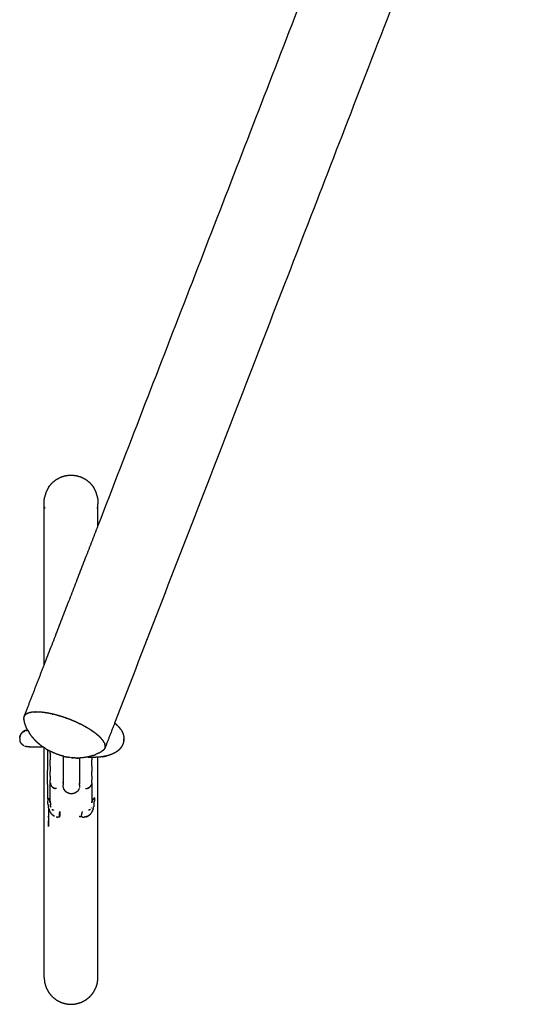
# Model space of a CAD drawing. Units: millimetres. Extents: x 36701 to 72182, y 6744 to 17406.
# Drawn here: x 48179 to 48254, y 8891 to 9033 of the extents above; entities that cross this region are included whole.
import ezdxf

# ---------------------------------------------------------------- set-up
doc = ezdxf.new("R2010")
doc.units = ezdxf.units.MM
doc.header["$MEASUREMENT"] = 0

msp = doc.modelspace()

# ---------------------------------------------------------------- linework, layer by layer
at = {"color": 0}
for points, knots in [([(48239.5, 9086.4), (48238.66, 9084.58), (48237.83, 9082.76), (48214.07, 9021.36), (48190.31, 8959.96)], [0, 0, 0, 1, 1, 1.815444, 1.815444, 1.815444]), ([(48253.69, 9084.93), (48252.87, 9083.88), (48252.04, 9082.84), (48251.35, 9081.71), (48250.66, 9080.59), (48250.11, 9079.39), (48249.56, 9078.2), (48221.15, 9004.76), (48192.73, 8931.31)], [0, 0, 0, 1, 1, 2, 2, 3, 3, 3.975418, 3.975418, 3.975418]), ([(48183.15, 8965.51), (48183.4, 8965.82), (48183.66, 8966.13), (48183.97, 8966.39), (48184.28, 8966.64), (48184.63, 8966.82), (48184.98, 8967), (48185.34, 8967.11), (48185.71, 8967.21), (48186.06, 8967.24), (48186.41, 8967.27), (48186.77, 8967.24), (48187.12, 8967.21), (48187.49, 8967.11), (48187.85, 8967), (48188.2, 8966.82), (48188.55, 8966.64), (48188.86, 8966.39), (48189.17, 8966.13), (48189.43, 8965.82), (48189.68, 8965.51)], [-6, -6, -6, -5, -5, -4, -4, -3, -3, -2, -2, -1, -1, 0, 0, 1, 1, 2, 2, 3, 3, 4, 4, 4]), ([(48182.79, 8964.81), (48182.68, 8964.45), (48182.58, 8964.08), (48182.58, 8964.05), (48182.58, 8964.02)], [9, 9, 9, 10, 10, 10.255296, 10.255296, 10.255296]), ([(48190.25, 8964.02), (48190.25, 8964.05), (48190.25, 8964.08), (48190.15, 8964.45), (48190.04, 8964.81)], [6.744704, 6.744704, 6.744704, 7, 7, 8, 8, 8]), ([(48182.51, 8963.12), (48182.52, 8963.39), (48182.53, 8963.66), (48182.56, 8963.84), (48182.58, 8964.02)], [4.012711, 4.012711, 4.012711, 5, 5, 6, 6, 6]), ([(48182.51, 8939.8), (48182.51, 8939.87), (48182.51, 8939.93), (48182.51, 8942.53), (48182.51, 8945.13), (48182.51, 8947.69), (48182.51, 8950.25), (48182.51, 8952.4), (48182.51, 8954.55), (48182.51, 8956.35), (48182.51, 8958.15), (48182.51, 8959.63), (48182.51, 8961.12), (48182.51, 8962.12), (48182.51, 8963.12)], [8.720535, 8.720535, 8.720535, 9, 9, 10, 10, 11, 11, 12, 12, 13, 13, 14, 14, 15, 15, 15]), ([(48190.25, 8964.02), (48190.27, 8963.84), (48190.3, 8963.66), (48190.31, 8963.39), (48190.31, 8963.12)], [11, 11, 11, 12, 12, 12.987289, 12.987289, 12.987289]), ([(48190.31, 8959.96), (48190.31, 8960.54), (48190.31, 8961.12), (48190.31, 8962.12), (48190.31, 8963.12)], [20.61051, 20.61051, 20.61051, 21, 21, 22, 22, 22]), ([(48182.56, 8962.6), (48182.57, 8962.51), (48182.58, 8962.43), (48182.58, 8962.55), (48182.58, 8962.67)], [12.755254, 12.755254, 12.755254, 13, 13, 14, 14, 14]), ([(48190.25, 8962.67), (48190.25, 8962.55), (48190.25, 8962.43), (48190.26, 8962.51), (48190.27, 8962.6)], [3, 3, 3, 4, 4, 4.244746, 4.244746, 4.244746]), ([(48179.57, 8931.78), (48179.58, 8931.73), (48179.59, 8931.69), (48179.62, 8931.59), (48179.64, 8931.49)], [2.479646, 2.479646, 2.479646, 3, 3, 4, 4, 4]), ([(48179.89, 8930.28), (48179.89, 8930.28), (48179.88, 8930.28), (48179.81, 8930.25), (48179.74, 8930.23), (48179.68, 8930.2), (48179.61, 8930.17), (48179.55, 8930.13), (48179.5, 8930.1), (48179.44, 8930.06), (48179.39, 8930.02), (48179.34, 8929.97), (48179.3, 8929.93), (48179.26, 8929.88), (48179.22, 8929.83), (48179.19, 8929.78), (48179.15, 8929.74), (48179.13, 8929.69), (48179.1, 8929.64), (48179.08, 8929.59), (48179.06, 8929.54), (48179.04, 8929.49), (48179.03, 8929.45), (48179.02, 8929.4), (48179, 8929.36), (48179, 8929.31), (48178.99, 8929.27), (48178.99, 8929.27), (48178.99, 8929.26)], [58.845182, 58.845182, 58.845182, 59, 59, 60, 60, 61, 61, 62, 62, 63, 63, 64, 64, 65, 65, 66, 66, 67, 67, 68, 68, 69, 69, 70, 70, 71, 71, 71.058757, 71.058757, 71.058757]), ([(48178.99, 8929.26), (48179, 8929.34), (48179.02, 8929.41), (48179.04, 8929.46), (48179.05, 8929.5), (48179.07, 8929.55), (48179.09, 8929.6), (48179.12, 8929.65), (48179.15, 8929.7), (48179.18, 8929.75), (48179.21, 8929.79), (48179.25, 8929.84), (48179.29, 8929.89), (48179.34, 8929.93), (48179.38, 8929.98), (48179.44, 8930.02), (48179.49, 8930.06), (48179.55, 8930.1), (48179.61, 8930.13), (48179.67, 8930.16), (48179.74, 8930.19), (48179.74, 8930.19), (48179.75, 8930.19)], [1.165485, 1.165485, 1.165485, 2, 2, 3, 3, 4, 4, 5, 5, 6, 6, 7, 7, 8, 8, 9, 9, 10, 10, 11, 11, 11.50534, 11.50534, 11.50534]), ([(48179.95, 8930.66), (48179.92, 8930.74), (48179.88, 8930.83), (48179.82, 8930.99), (48179.75, 8931.15)], [-1, -1, -1, 0, 0, 1, 1, 1]), ([(48179.91, 8930.24), (48179.97, 8930.25), (48180.04, 8930.26), (48180.05, 8930.26), (48180.07, 8930.26), (48180.1, 8930.26), (48180.13, 8930.26), (48180.14, 8930.26), (48180.15, 8930.26)], [13.092237, 13.092237, 13.092237, 14, 14, 15, 15, 16, 16, 16.309347, 16.309347, 16.309347]), ([(48180.07, 8930.3), (48180.08, 8930.3), (48180.09, 8930.3), (48180.11, 8930.3), (48180.13, 8930.3)], [14.6276807, 14.6276807, 14.6276807, 15, 15, 15.349908, 15.349908, 15.349908]), ([(48180.13, 8930.3), (48180.17, 8930.24), (48180.2, 8930.18), (48180.29, 8930.03), (48180.37, 8929.88)], [1.2765, 1.2765, 1.2765, 2, 2, 3, 3, 3]), ([(48193.22, 8930.89), (48193.15, 8930.96), (48193.07, 8931.03), (48192.97, 8931.12), (48192.86, 8931.22)], [1, 1, 1, 2, 2, 3, 3, 3]), ([(48193.68, 8930.33), (48193.61, 8930.42), (48193.55, 8930.51), (48193.48, 8930.61), (48193.4, 8930.7)], [1, 1, 1, 2, 2, 3, 3, 3]), ([(48193.68, 8930.33), (48193.73, 8930.24), (48193.79, 8930.14), (48193.84, 8930.04), (48193.89, 8929.94), (48193.92, 8929.84), (48193.96, 8929.75), (48193.99, 8929.64), (48194.02, 8929.52), (48194.03, 8929.43), (48194.05, 8929.33), (48194.06, 8929.22), (48194.07, 8929.1)], [0, 0, 0, 1, 1, 2, 2, 3, 3, 4, 4, 5, 5, 6, 6, 6]), ([(48178.97, 8929.15), (48178.98, 8929.19), (48178.98, 8929.23), (48178.99, 8929.25), (48178.99, 8929.26)], [0, 0, 0, 1, 1, 1.165485, 1.165485, 1.165485]), ([(48178.97, 8929.15), (48178.97, 8929.11), (48178.97, 8929.07), (48178.98, 8928.99), (48178.98, 8928.91), (48179, 8928.83), (48179.02, 8928.74)], [0, 0, 0, 1, 1, 2, 2, 3, 3, 3]), ([(48179.62, 8928.01), (48179.62, 8928.01), (48179.61, 8928.01), (48179.55, 8928.05), (48179.49, 8928.09), (48179.44, 8928.13), (48179.38, 8928.17), (48179.34, 8928.21), (48179.29, 8928.26), (48179.25, 8928.31), (48179.21, 8928.35), (48179.18, 8928.4), (48179.15, 8928.45), (48179.12, 8928.5), (48179.09, 8928.55), (48179.07, 8928.6), (48179.05, 8928.64), (48179.04, 8928.69), (48179.02, 8928.74)], [67, 67, 67, 68, 68, 69, 69, 70, 70, 71, 71, 72, 72, 73, 73, 74, 74, 75, 75, 76, 76, 76]), ([(48180.68, 8929.44), (48180.63, 8929.52), (48180.57, 8929.6), (48180.47, 8929.74), (48180.37, 8929.88)], [-1, -1, -1, 0, 0, 1, 1, 1]), ([(48181.03, 8929.03), (48180.96, 8929.11), (48180.9, 8929.18), (48180.79, 8929.31), (48180.68, 8929.44)], [-1, -1, -1, 0, 0, 1, 1, 1]), ([(48181.03, 8929.03), (48181.1, 8928.95), (48181.17, 8928.87), (48181.28, 8928.76), (48181.39, 8928.65)], [1, 1, 1, 2, 2, 3, 3, 3]), ([(48181.39, 8928.65), (48181.47, 8928.57), (48181.55, 8928.5), (48181.63, 8928.44), (48181.7, 8928.38)], [2, 2, 2, 3, 3, 3.846617, 3.846617, 3.846617]), ([(48194.04, 8928.69), (48194.01, 8928.57), (48193.98, 8928.46), (48193.96, 8928.37), (48193.93, 8928.28)], [-1, -1, -1, 0, 0, 1, 1, 1]), ([(48194.04, 8928.69), (48194.05, 8928.8), (48194.06, 8928.92), (48194.07, 8929.01), (48194.07, 8929.1)], [1, 1, 1, 2, 2, 3, 3, 3]), ([(48194.07, 8929.1), (48194.06, 8928.99), (48194.05, 8928.87), (48194.05, 8928.78), (48194.04, 8928.69)], [-1, -1, -1, 0, 0, 1, 1, 1]), ([(48180.4, 8927.87), (48180.35, 8927.88), (48180.31, 8927.88), (48180.26, 8927.88), (48180.21, 8927.88), (48180.17, 8927.88), (48180.13, 8927.88), (48180.1, 8927.88), (48180.07, 8927.88), (48180, 8927.9), (48179.93, 8927.91), (48179.91, 8927.91), (48179.89, 8927.91), (48179.82, 8927.93), (48179.75, 8927.95), (48179.75, 8927.96), (48179.75, 8927.96)], [59.388388, 59.388388, 59.388388, 60, 60, 61, 61, 62, 62, 63, 63, 64, 64, 65, 65, 66, 66, 66.031995, 66.031995, 66.031995]), ([(48180.4, 8927.87), (48180.37, 8927.87), (48180.35, 8927.87), (48180.4, 8927.87), (48180.45, 8927.87)], [57.686536, 57.686536, 57.686536, 58, 58, 59, 59, 59]), ([(48180.45, 8927.87), (48180.51, 8927.87), (48180.57, 8927.87), (48180.64, 8927.87), (48180.72, 8927.87), (48180.8, 8927.87), (48180.88, 8927.87), (48180.97, 8927.87), (48181.06, 8927.87), (48181.15, 8927.87), (48181.25, 8927.87), (48181.36, 8927.87), (48181.47, 8927.87), (48181.58, 8927.87), (48181.7, 8927.87), (48181.82, 8927.87), (48181.94, 8927.87), (48182.07, 8927.87), (48182.2, 8927.87), (48182.27, 8927.87), (48182.35, 8927.86)], [-21, -21, -21, -20, -20, -19, -19, -18, -18, -17, -17, -16, -16, -15, -15, -14, -14, -13, -13, -12, -12, -11.429544, -11.429544, -11.429544]), ([(48181.94, 8928.17), (48182.03, 8928.1), (48182.12, 8928.03), (48182.21, 8927.97), (48182.29, 8927.91)], [2, 2, 2, 3, 3, 3.919772, 3.919772, 3.919772]), ([(48182.51, 8894.63), (48182.51, 8895.63), (48182.51, 8896.63), (48182.51, 8898.12), (48182.51, 8899.6), (48182.51, 8901.4), (48182.51, 8903.2), (48182.51, 8905.35), (48182.51, 8907.5), (48182.51, 8910.06), (48182.51, 8912.62), (48182.51, 8915.22), (48182.51, 8917.82), (48182.51, 8918.05), (48182.51, 8918.27), (48182.51, 8919.47), (48182.51, 8920.67), (48182.51, 8922.01), (48182.51, 8923.35), (48182.51, 8924.75), (48182.51, 8926.15), (48182.51, 8926.95), (48182.51, 8927.75)], [-7, -7, -7, -6, -6, -5, -5, -4, -4, -3, -3, -2, -2, -1, -1, 0, 0, 1, 1, 2, 2, 3, 3, 3.587787, 3.587787, 3.587787]), ([(48182.69, 8927.64), (48182.79, 8927.58), (48182.88, 8927.52), (48182.99, 8927.46), (48183.09, 8927.4), (48183.13, 8927.38), (48183.18, 8927.35)], [4, 4, 4, 5, 5, 6, 6, 6.405108, 6.405108, 6.405108]), ([(48183.61, 8927.13), (48183.52, 8927.17), (48183.42, 8927.22), (48183.33, 8927.27), (48183.23, 8927.32), (48183.21, 8927.34), (48183.18, 8927.35)], [-1, -1, -1, 0, 0, 1, 1, 1.329417, 1.329417, 1.329417]), ([(48184.85, 8926.64), (48184.75, 8926.68), (48184.64, 8926.71), (48184.54, 8926.75), (48184.43, 8926.78), (48184.33, 8926.82), (48184.22, 8926.86), (48184.12, 8926.9), (48184.02, 8926.95), (48183.92, 8926.99), (48183.81, 8927.03), (48183.71, 8927.08), (48183.61, 8927.13)], [0, 0, 0, 1, 1, 2, 2, 3, 3, 4, 4, 5, 5, 6, 6, 6]), ([(48190.43, 8926.98), (48190.59, 8927.07), (48190.74, 8927.15), (48190.77, 8927.18), (48190.81, 8927.2)], [0, 0, 0, 1, 1, 1.407896, 1.407896, 1.407896]), ([(48191.07, 8927.36), (48190.98, 8927.31), (48190.9, 8927.25), (48190.85, 8927.22), (48190.81, 8927.2)], [3, 3, 3, 4, 4, 4.28698, 4.28698, 4.28698]), ([(48193.15, 8927.26), (48193.06, 8927.2), (48192.97, 8927.14), (48192.87, 8927.07), (48192.77, 8927.01)], [-1, -1, -1, 0, 0, 1, 1, 1]), ([(48193.74, 8927.91), (48193.68, 8927.81), (48193.61, 8927.72), (48193.54, 8927.64), (48193.48, 8927.56), (48193.4, 8927.48), (48193.32, 8927.4), (48193.24, 8927.33), (48193.15, 8927.26)], [0, 0, 0, 1, 1, 2, 2, 3, 3, 4, 4, 4]), ([(48193.93, 8928.28), (48193.88, 8928.18), (48193.83, 8928.07), (48193.79, 8927.99), (48193.74, 8927.91)], [-1, -1, -1, 0, 0, 1, 1, 1]), ([(48183.41, 8926.51), (48183.42, 8926.61), (48183.43, 8926.7), (48183.43, 8926.68), (48183.43, 8926.66)], [50, 50, 50, 51, 51, 52, 52, 52]), ([(48185.37, 8926.5), (48185.32, 8926.51), (48185.27, 8926.53), (48185.16, 8926.55), (48185.06, 8926.58), (48184.96, 8926.61), (48184.85, 8926.64)], [0.473251, 0.473251, 0.473251, 1, 1, 2, 2, 3, 3, 3]), ([(48185.27, 8926.53), (48185.27, 8926.46), (48185.27, 8926.4), (48185.27, 8926.23), (48185.27, 8926.07), (48185.27, 8925.91), (48185.27, 8925.75), (48185.27, 8925.59), (48185.27, 8925.43), (48185.27, 8925.28), (48185.27, 8925.13), (48185.27, 8924.99), (48185.27, 8924.84), (48185.27, 8924.7), (48185.27, 8924.56), (48185.27, 8924.42), (48185.27, 8924.29), (48185.27, 8924.16), (48185.27, 8924.03), (48185.27, 8923.91), (48185.27, 8923.79), (48185.27, 8923.67), (48185.27, 8923.56), (48185.27, 8923.45), (48185.27, 8923.34), (48185.27, 8923.25), (48185.27, 8923.15), (48185.27, 8923.06), (48185.27, 8922.97), (48185.27, 8922.89), (48185.27, 8922.81), (48185.27, 8922.74), (48185.27, 8922.67), (48185.27, 8922.61), (48185.27, 8922.55), (48185.27, 8922.5), (48185.27, 8922.45)], [20.610277, 20.610277, 20.610277, 21, 21, 22, 22, 23, 23, 24, 24, 25, 25, 26, 26, 27, 27, 28, 28, 29, 29, 30, 30, 31, 31, 32, 32, 33, 33, 34, 34, 35, 35, 36, 36, 37, 37, 38, 38, 38]), ([(48185.37, 8926.5), (48185.4, 8926.5), (48185.42, 8926.49), (48185.54, 8926.46), (48185.65, 8926.44), (48185.76, 8926.41), (48185.88, 8926.39)], [5.802133, 5.802133, 5.802133, 6, 6, 7, 7, 8, 8, 8]), ([(48186.43, 8926.31), (48186.5, 8926.3), (48186.56, 8926.29), (48186.68, 8926.28), (48186.79, 8926.27), (48186.65, 8926.29), (48186.5, 8926.31), (48186.47, 8926.31), (48186.43, 8926.31)], [2.415038, 2.415038, 2.415038, 3, 3, 4, 4, 5, 5, 5.3806, 5.3806, 5.3806]), ([(48187.19, 8926.26), (48187.25, 8926.26), (48187.3, 8926.25), (48187.41, 8926.25), (48187.52, 8926.25), (48187.36, 8926.26), (48187.2, 8926.26), (48187.1, 8926.26), (48187, 8926.26), (48186.89, 8926.27), (48186.79, 8926.27)], [-3.462115, -3.462115, -3.462115, -3, -3, -2, -2, -1, -1, 0, 0, 1, 1, 1]), ([(48188.05, 8926.28), (48187.89, 8926.27), (48187.72, 8926.26), (48187.62, 8926.26), (48187.52, 8926.25)], [2, 2, 2, 3, 3, 4, 4, 4]), ([(48187.67, 8922.45), (48187.67, 8922.5), (48187.67, 8922.55), (48187.67, 8922.61), (48187.67, 8922.67), (48187.67, 8922.74), (48187.67, 8922.81), (48187.67, 8922.89), (48187.67, 8922.97), (48187.67, 8923.06), (48187.67, 8923.15), (48187.67, 8923.25), (48187.67, 8923.34), (48187.67, 8923.45), (48187.67, 8923.56), (48187.67, 8923.67), (48187.67, 8923.79), (48187.67, 8923.91), (48187.67, 8924.03), (48187.67, 8924.16), (48187.67, 8924.29), (48187.67, 8924.42), (48187.67, 8924.56), (48187.67, 8924.7), (48187.67, 8924.84), (48187.67, 8924.99), (48187.67, 8925.13), (48187.67, 8925.28), (48187.67, 8925.43), (48187.67, 8925.59), (48187.67, 8925.75), (48187.67, 8925.91), (48187.67, 8926.07), (48187.67, 8926.16), (48187.67, 8926.26)], [-22, -22, -22, -21, -21, -20, -20, -19, -19, -18, -18, -17, -17, -16, -16, -15, -15, -14, -14, -13, -13, -12, -12, -11, -11, -10, -10, -9, -9, -8, -8, -7, -7, -6, -6, -5.409218, -5.409218, -5.409218]), ([(48188.58, 8926.36), (48188.42, 8926.33), (48188.25, 8926.31), (48188.15, 8926.3), (48188.05, 8926.28)], [2, 2, 2, 3, 3, 4, 4, 4]), ([(48189.11, 8926.47), (48188.94, 8926.43), (48188.78, 8926.39), (48188.68, 8926.38), (48188.58, 8926.36)], [2, 2, 2, 3, 3, 4, 4, 4]), ([(48190.31, 8926.38), (48190.29, 8926.37), (48190.26, 8926.37), (48190.06, 8926.36), (48189.86, 8926.35), (48189.66, 8926.35), (48189.45, 8926.35), (48189.24, 8926.35), (48189.03, 8926.35), (48188.85, 8926.36), (48188.66, 8926.37)], [1.852477, 1.852477, 1.852477, 2, 2, 3, 3, 4, 4, 5, 5, 5.822721, 5.822721, 5.822721]), ([(48189.63, 8926.63), (48189.46, 8926.57), (48189.29, 8926.52), (48189.2, 8926.5), (48189.11, 8926.47)], [2, 2, 2, 3, 3, 4, 4, 4]), ([(48189.63, 8926.63), (48189.79, 8926.69), (48189.94, 8926.75), (48189.98, 8926.77), (48190.01, 8926.79)], [0, 0, 0, 1, 1, 1.229046, 1.229046, 1.229046]), ([(48190.43, 8926.98), (48190.28, 8926.9), (48190.12, 8926.83), (48190.07, 8926.81), (48190.01, 8926.79)], [3, 3, 3, 4, 4, 4.319988, 4.319988, 4.319988]), ([(48190.99, 8926.45), (48190.81, 8926.43), (48190.64, 8926.4), (48190.48, 8926.39), (48190.31, 8926.38)], [0, 0, 0, 1, 1, 1.852477, 1.852477, 1.852477]), ([(48190.31, 8894.63), (48190.31, 8895.63), (48190.31, 8896.63), (48190.31, 8898.12), (48190.31, 8899.6), (48190.31, 8901.4), (48190.31, 8903.2), (48190.31, 8905.35), (48190.31, 8907.5), (48190.31, 8910.06), (48190.31, 8912.62), (48190.31, 8915.22), (48190.31, 8917.82), (48190.31, 8918.05), (48190.31, 8918.27), (48190.31, 8919.47), (48190.31, 8920.67), (48190.31, 8922.01), (48190.31, 8923.35), (48190.31, 8924.75), (48190.31, 8926.15), (48190.31, 8926.26), (48190.31, 8926.38)], [0, 0, 0, 1, 1, 2, 2, 3, 3, 4, 4, 5, 5, 6, 6, 7, 7, 8, 8, 9, 9, 10, 10, 10.084396, 10.084396, 10.084396]), ([(48191.32, 8926.51), (48191.15, 8926.48), (48190.99, 8926.45), (48191.07, 8926.47), (48191.15, 8926.48), (48191.32, 8926.51), (48191.49, 8926.54), (48191.41, 8926.53), (48191.32, 8926.51)], [0, 0, 0, 1, 1, 2, 2, 3, 3, 4, 4, 4]), ([(48192.1, 8926.71), (48191.95, 8926.67), (48191.81, 8926.62), (48191.65, 8926.58), (48191.49, 8926.54)], [0, 0, 0, 1, 1, 2, 2, 2]), ([(48192.54, 8926.89), (48192.45, 8926.85), (48192.35, 8926.81), (48192.22, 8926.76), (48192.1, 8926.71)], [-1, -1, -1, 0, 0, 1, 1, 1]), ([(48187.67, 8922.95), (48187.67, 8923.03), (48187.66, 8923.1), (48187.66, 8923.02), (48187.66, 8922.94), (48187.66, 8922.88), (48187.66, 8922.81), (48187.66, 8922.76), (48187.66, 8922.7), (48187.66, 8922.65), (48187.66, 8922.61), (48187.66, 8922.6), (48187.66, 8922.59)], [16, 16, 16, 17, 17, 18, 18, 19, 19, 20, 20, 21, 21, 21.188293, 21.188293, 21.188293]), ([(48185.28, 8922.59), (48185.28, 8922.6), (48185.28, 8922.61), (48185.28, 8922.65), (48185.28, 8922.7), (48185.28, 8922.75), (48185.28, 8922.8)], [14.811707, 14.811707, 14.811707, 15, 15, 16, 16, 16.942391, 16.942391, 16.942391]), ([(48185.28, 8922.59), (48185.28, 8922.55), (48185.28, 8922.52), (48185.28, 8922.49), (48185.28, 8922.46), (48185.28, 8922.45), (48185.28, 8922.43)], [53, 53, 53, 54, 54, 55, 55, 56, 56, 56]), ([(48185.28, 8922.43), (48185.28, 8922.42), (48185.28, 8922.41), (48185.28, 8922.36), (48185.28, 8922.31), (48185.28, 8922.31), (48185.28, 8922.3)], [23.76684, 23.76684, 23.76684, 24, 24, 25, 25, 25.107023, 25.107023, 25.107023]), ([(48185.95, 8921.19), (48185.9, 8921.22), (48185.85, 8921.24), (48185.8, 8921.28), (48185.75, 8921.31), (48185.7, 8921.35), (48185.66, 8921.39), (48185.61, 8921.43), (48185.57, 8921.48), (48185.53, 8921.53), (48185.48, 8921.59), (48185.45, 8921.65), (48185.41, 8921.71), (48185.38, 8921.77), (48185.35, 8921.84), (48185.35, 8921.84), (48185.35, 8921.85), (48185.33, 8921.92), (48185.31, 8921.99), (48185.29, 8922.06), (48185.28, 8922.14), (48185.28, 8922.15), (48185.28, 8922.17), (48185.28, 8922.2), (48185.28, 8922.22), (48185.28, 8922.26), (48185.28, 8922.3)], [38, 38, 38, 39, 39, 40, 40, 41, 41, 42, 42, 43, 43, 44, 44, 45, 45, 46, 46, 47, 47, 48, 48, 49, 49, 50, 50, 51, 51, 51]), ([(48187.59, 8921.85), (48187.59, 8921.84), (48187.59, 8921.84), (48187.56, 8921.77), (48187.53, 8921.71), (48187.49, 8921.65), (48187.46, 8921.59), (48187.42, 8921.53), (48187.38, 8921.48), (48187.33, 8921.43), (48187.29, 8921.39), (48187.24, 8921.35), (48187.19, 8921.31), (48187.14, 8921.28), (48187.09, 8921.24), (48187.05, 8921.22), (48187, 8921.19)], [56.13083, 56.13083, 56.13083, 57, 57, 58, 58, 59, 59, 60, 60, 61, 61, 62, 62, 63, 63, 64, 64, 64]), ([(48187.66, 8922.3), (48187.66, 8922.26), (48187.66, 8922.22), (48187.66, 8922.2), (48187.66, 8922.17), (48187.66, 8922.15), (48187.66, 8922.14), (48187.65, 8922.06), (48187.63, 8921.99)], [51, 51, 51, 52, 52, 53, 53, 54, 54, 55, 55, 55]), ([(48187.66, 8922.43), (48187.66, 8922.45), (48187.66, 8922.46), (48187.66, 8922.49), (48187.66, 8922.52), (48187.66, 8922.55), (48187.66, 8922.59)], [46, 46, 46, 47, 47, 48, 48, 49, 49, 49]), ([(48187.66, 8922.3), (48187.66, 8922.31), (48187.66, 8922.31), (48187.66, 8922.36), (48187.66, 8922.41), (48187.66, 8922.42), (48187.66, 8922.43)], [10.892977, 10.892977, 10.892977, 11, 11, 12, 12, 12.23353, 12.23353, 12.23353]), ([(48187, 8921.19), (48186.95, 8921.17), (48186.9, 8921.15), (48186.85, 8921.13), (48186.81, 8921.12), (48186.72, 8921.1), (48186.63, 8921.08), (48186.55, 8921.08), (48186.47, 8921.07), (48186.43, 8921.07), (48186.39, 8921.07), (48186.35, 8921.08), (48186.31, 8921.08), (48186.22, 8921.1), (48186.14, 8921.12), (48186.09, 8921.13), (48186.04, 8921.15), (48185.99, 8921.17), (48185.95, 8921.19)], [0, 0, 0, 1, 1, 2, 2, 3, 3, 4, 4, 5, 5, 6, 6, 7, 7, 8, 8, 9, 9, 9]), ([(48183.12, 8917.78), (48183.16, 8918.34), (48183.21, 8918.9), (48183.18, 8917.57), (48183.15, 8916.25), (48183.13, 8917.01), (48183.12, 8917.78)], [0, 0, 0, 1, 1, 2, 2, 3, 3, 3]), ([(48183.44, 8919.28), (48183.45, 8919.25), (48183.45, 8919.22), (48183.46, 8919.18), (48183.47, 8919.14)], [-0.177001, -0.177001, -0.177001, 0, 0, 0.3926114, 0.3926114, 0.3926114]), ([(48183.79, 8918.72), (48183.77, 8918.73), (48183.75, 8918.73), (48183.73, 8918.74), (48183.72, 8918.74)], [0, 0, 0, 1, 1, 1.383704, 1.383704, 1.383704]), ([(48184.76, 8917.7), (48184.78, 8918.11), (48184.8, 8918.52), (48184.76, 8918.3), (48184.73, 8918.07), (48184.74, 8917.89), (48184.76, 8917.7)], [0, 0, 0, 1, 1, 2, 2, 3, 3, 3]), ([(48189.18, 8918.08), (48189.1, 8918.01), (48189.03, 8917.94), (48188.89, 8917.86), (48188.74, 8917.78), (48188.53, 8917.74), (48188.32, 8917.69)], [0, 0, 0, 1, 1, 2, 2, 3, 3, 3]), ([(48188.56, 8917.73), (48188.65, 8917.76), (48188.74, 8917.78), (48188.77, 8917.8), (48188.8, 8917.81)], [0, 0, 0, 1, 1, 2, 2, 2]), ([(48182.51, 8894.44), (48182.55, 8894.08), (48182.58, 8893.73), (48182.68, 8893.37), (48182.79, 8893.01), (48182.97, 8892.66), (48183.15, 8892.31), (48183.4, 8892), (48183.66, 8891.69), (48183.97, 8891.44), (48184.28, 8891.19), (48184.63, 8891.01), (48184.98, 8890.83), (48185.34, 8890.73), (48185.71, 8890.62), (48186.06, 8890.59), (48186.41, 8890.56), (48186.77, 8890.59), (48187.12, 8890.62), (48187.49, 8890.73), (48187.85, 8890.83), (48188.2, 8891.01), (48188.55, 8891.19), (48188.86, 8891.44), (48189.17, 8891.69), (48189.43, 8892), (48189.68, 8892.31), (48189.86, 8892.66), (48190.04, 8893.01), (48190.15, 8893.37), (48190.25, 8893.73), (48190.28, 8894.08), (48190.31, 8894.44), (48190.31, 8894.44), (48190.31, 8894.44)], [45.000129, 45.000129, 45.000129, 46, 46, 47, 47, 48, 48, 49, 49, 50, 50, 51, 51, 52, 52, 53, 53, 54, 54, 55, 55, 56, 56, 57, 57, 58, 58, 59, 59, 60, 60, 61, 61, 61.000183, 61.000183, 61.000183])]:
    msp.add_open_spline(points, degree=2, knots=knots, dxfattribs=at)
for points in [[(48183.15, 8965.51), (48182.97, 8965.16), (48182.79, 8964.81)], [(48190.04, 8964.81), (48189.86, 8965.16), (48189.68, 8965.51)], [(48182.51, 8963.12), (48182.51, 8963.12), (48182.51, 8963.12)], [(48190.31, 8963.12), (48190.31, 8963.12), (48190.31, 8963.12)], [(48190.31, 8959.96), (48186.41, 8949.88), (48182.51, 8939.8)], [(48182.51, 8939.8), (48181.05, 8936.03), (48179.59, 8932.26)], [(48180.43, 8932.83), (48180.32, 8932.79), (48180.21, 8932.76)], [(48180.68, 8932.88), (48180.56, 8932.85), (48180.43, 8932.83)], [(48180.53, 8932.85), (48180.54, 8932.85), (48180.56, 8932.85)], [(48180.56, 8932.85), (48180.57, 8932.86), (48180.59, 8932.86)], [(48180.97, 8932.91), (48180.83, 8932.89), (48180.68, 8932.88)], [(48181.27, 8932.93), (48181.12, 8932.92), (48180.97, 8932.91)], [(48181.15, 8932.92), (48181.17, 8932.92), (48181.19, 8932.92)], [(48181.19, 8932.92), (48181.2, 8932.92), (48181.21, 8932.92)], [(48181.61, 8932.92), (48181.44, 8932.92), (48181.27, 8932.93)], [(48181.96, 8932.9), (48181.79, 8932.91), (48181.61, 8932.92)], [(48181.93, 8932.91), (48181.93, 8932.91), (48181.94, 8932.91)], [(48181.94, 8932.91), (48181.94, 8932.91), (48181.95, 8932.91)], [(48182.34, 8932.87), (48182.15, 8932.89), (48181.96, 8932.9)], [(48182.73, 8932.82), (48182.54, 8932.84), (48182.34, 8932.87)], [(48179.56, 8932.16), (48179.55, 8932.1), (48179.54, 8932.04)], [(48179.54, 8932.04), (48179.55, 8931.95), (48179.55, 8931.87)], [(48179.55, 8931.87), (48179.56, 8931.84), (48179.56, 8931.82)], [(48179.57, 8932.19), (48179.57, 8932.18), (48179.56, 8932.18)], [(48179.56, 8932.18), (48179.56, 8932.17), (48179.56, 8932.16)], [(48179.56, 8932.17), (48179.56, 8932.17), (48179.56, 8932.18)], [(48179.57, 8932.18), (48179.56, 8932.17), (48179.56, 8932.17)], [(48179.56, 8932.16), (48179.56, 8932.16), (48179.56, 8932.17)], [(48179.56, 8931.82), (48179.57, 8931.8), (48179.57, 8931.78)], [(48179.56, 8931.8), (48179.56, 8931.81), (48179.56, 8931.82)], [(48179.57, 8931.78), (48179.57, 8931.79), (48179.56, 8931.8)], [(48179.59, 8932.26), (48179.58, 8932.22), (48179.57, 8932.19)], [(48179.63, 8932.33), (48179.61, 8932.29), (48179.59, 8932.26)], [(48179.72, 8932.46), (48179.68, 8932.4), (48179.63, 8932.33)], [(48179.75, 8931.15), (48179.7, 8931.32), (48179.64, 8931.49)], [(48179.85, 8932.58), (48179.79, 8932.52), (48179.72, 8932.46)], [(48179.73, 8932.47), (48179.73, 8932.47), (48179.74, 8932.48)], [(48179.73, 8932.47), (48179.73, 8932.47), (48179.73, 8932.47)], [(48180.01, 8932.68), (48179.93, 8932.63), (48179.85, 8932.58)], [(48180.21, 8932.76), (48180.11, 8932.72), (48180.01, 8932.68)], [(48180.05, 8932.69), (48180.06, 8932.7), (48180.07, 8932.7)], [(48180.07, 8932.7), (48180.08, 8932.71), (48180.09, 8932.71)], [(48183.14, 8932.75), (48182.94, 8932.78), (48182.73, 8932.82)], [(48182.78, 8932.81), (48182.79, 8932.81), (48182.79, 8932.81)], [(48182.79, 8932.81), (48182.81, 8932.8), (48182.83, 8932.8)], [(48183.57, 8932.66), (48183.36, 8932.7), (48183.14, 8932.75)], [(48184, 8932.56), (48183.78, 8932.61), (48183.57, 8932.66)], [(48183.69, 8932.63), (48183.71, 8932.63), (48183.73, 8932.62)], [(48183.73, 8932.62), (48183.75, 8932.62), (48183.78, 8932.61)], [(48184.45, 8932.44), (48184.22, 8932.5), (48184, 8932.56)], [(48184.9, 8932.31), (48184.67, 8932.37), (48184.45, 8932.44)], [(48184.66, 8932.38), (48184.68, 8932.37), (48184.71, 8932.37)], [(48184.71, 8932.37), (48184.73, 8932.36), (48184.75, 8932.35)], [(48185.35, 8932.16), (48185.12, 8932.24), (48184.9, 8932.31)], [(48185.8, 8932.01), (48185.57, 8932.08), (48185.35, 8932.16)], [(48185.67, 8932.05), (48185.69, 8932.05), (48185.71, 8932.04)], [(48185.71, 8932.04), (48185.72, 8932.03), (48185.74, 8932.03)], [(48186.25, 8931.84), (48186.03, 8931.92), (48185.8, 8932.01)], [(48186.7, 8931.65), (48186.48, 8931.74), (48186.25, 8931.84)], [(48186.7, 8931.65), (48186.7, 8931.65), (48186.71, 8931.65)], [(48186.71, 8931.65), (48186.71, 8931.65), (48186.71, 8931.65)], [(48187.14, 8931.46), (48186.93, 8931.56), (48186.71, 8931.65)], [(48187.57, 8931.26), (48187.35, 8931.36), (48187.14, 8931.46)], [(48180.11, 8930.35), (48180.03, 8930.5), (48179.95, 8930.66)], [(48180.11, 8930.35), (48180.12, 8930.32), (48180.13, 8930.3)], [(48187.99, 8931.06), (48187.78, 8931.16), (48187.57, 8931.26)], [(48187.64, 8931.23), (48187.65, 8931.22), (48187.67, 8931.22)], [(48187.67, 8931.22), (48187.69, 8931.2), (48187.71, 8931.19)], [(48188.39, 8930.84), (48188.19, 8930.95), (48187.99, 8931.06)], [(48188.77, 8930.62), (48188.58, 8930.73), (48188.39, 8930.84)], [(48188.52, 8930.77), (48188.54, 8930.76), (48188.56, 8930.75)], [(48188.56, 8930.75), (48188.59, 8930.73), (48188.61, 8930.72)], [(48189.14, 8930.4), (48188.96, 8930.51), (48188.77, 8930.62)], [(48189.48, 8930.18), (48189.31, 8930.29), (48189.14, 8930.4)], [(48189.33, 8930.28), (48189.35, 8930.26), (48189.37, 8930.25)], [(48189.37, 8930.25), (48189.39, 8930.24), (48189.4, 8930.23)], [(48189.8, 8929.95), (48189.64, 8930.06), (48189.48, 8930.18)], [(48192.73, 8931.31), (48192.04, 8929.54), (48191.36, 8927.77)], [(48192.73, 8931.31), (48192.79, 8931.26), (48192.86, 8931.22)], [(48193.22, 8930.89), (48193.31, 8930.8), (48193.4, 8930.7)], [(48190.1, 8929.72), (48189.95, 8929.84), (48189.8, 8929.95)], [(48190.04, 8929.77), (48190.06, 8929.76), (48190.07, 8929.75)], [(48190.07, 8929.75), (48190.07, 8929.75), (48190.08, 8929.74)], [(48190.37, 8929.5), (48190.23, 8929.61), (48190.1, 8929.72)], [(48190.61, 8929.28), (48190.49, 8929.39), (48190.37, 8929.5)], [(48190.82, 8929.06), (48190.71, 8929.17), (48190.61, 8929.28)], [(48190.62, 8929.26), (48190.63, 8929.26), (48190.63, 8929.26)], [(48190.63, 8929.26), (48190.64, 8929.25), (48190.64, 8929.24)], [(48190.99, 8928.85), (48190.9, 8928.95), (48190.82, 8929.06)], [(48191.14, 8928.64), (48191.07, 8928.74), (48190.99, 8928.85)], [(48191.03, 8928.8), (48191.04, 8928.79), (48191.04, 8928.78)], [(48191.04, 8928.78), (48191.05, 8928.77), (48191.06, 8928.76)], [(48191.2, 8928.54), (48191.17, 8928.59), (48191.14, 8928.64)], [(48191.25, 8928.44), (48191.22, 8928.49), (48191.2, 8928.54)], [(48181.94, 8928.17), (48181.86, 8928.23), (48181.78, 8928.3)], [(48182.35, 8927.86), (48182.34, 8927.87), (48182.34, 8927.87)], [(48182.51, 8927.75), (48182.43, 8927.81), (48182.35, 8927.86)], [(48182.51, 8927.75), (48182.51, 8927.75), (48182.51, 8927.75)], [(48182.69, 8927.64), (48182.6, 8927.69), (48182.51, 8927.75)], [(48183.02, 8927.44), (48183.02, 8927.04), (48183.02, 8926.65)], [(48183.41, 8926.94), (48183.41, 8927.08), (48183.41, 8927.23)], [(48191.05, 8927.35), (48191.04, 8927.35), (48191.04, 8927.35)], [(48191.04, 8927.35), (48191.04, 8927.34), (48191.04, 8927.34)], [(48191.05, 8927.35), (48191.05, 8927.35), (48191.05, 8927.35)], [(48191.07, 8927.36), (48191.13, 8927.42), (48191.2, 8927.48)], [(48191.2, 8927.48), (48191.25, 8927.54), (48191.29, 8927.61)], [(48191.25, 8928.44), (48191.29, 8928.35), (48191.33, 8928.25)], [(48191.28, 8928.36), (48191.29, 8928.35), (48191.3, 8928.34)], [(48191.29, 8927.61), (48191.3, 8927.61), (48191.3, 8927.62)], [(48191.3, 8927.61), (48191.3, 8927.61), (48191.29, 8927.61)], [(48191.3, 8928.32), (48191.3, 8928.33), (48191.3, 8928.34)], [(48191.3, 8927.63), (48191.33, 8927.69), (48191.35, 8927.75)], [(48191.3, 8927.62), (48191.3, 8927.62), (48191.3, 8927.63)], [(48191.3, 8927.63), (48191.3, 8927.62), (48191.3, 8927.61)], [(48191.3, 8927.62), (48191.3, 8927.61), (48191.3, 8927.61)], [(48191.37, 8928.07), (48191.35, 8928.16), (48191.33, 8928.25)], [(48191.35, 8927.75), (48191.37, 8927.83), (48191.38, 8927.91)], [(48191.38, 8927.91), (48191.38, 8927.99), (48191.37, 8928.07)], [(48191.38, 8927.95), (48191.38, 8927.96), (48191.38, 8927.97)], [(48191.38, 8927.95), (48191.38, 8927.94), (48191.38, 8927.94)], [(48183.02, 8926.65), (48183.02, 8925.56), (48183.02, 8924.47)], [(48183.41, 8926.94), (48183.41, 8926.46), (48183.41, 8925.98)], [(48183.41, 8925.09), (48183.41, 8925.54), (48183.41, 8925.98)], [(48186.09, 8926.35), (48185.99, 8926.37), (48185.88, 8926.39)], [(48186.3, 8926.32), (48186.2, 8926.34), (48186.09, 8926.35)], [(48189.41, 8926.35), (48189.41, 8926.16), (48189.41, 8925.98)], [(48189.41, 8925.09), (48189.41, 8925.54), (48189.41, 8925.98)], [(48192.77, 8927.01), (48192.66, 8926.95), (48192.54, 8926.89)], [(48183.02, 8922.64), (48183.02, 8923.56), (48183.02, 8924.47)], [(48183.41, 8925.09), (48183.41, 8924.69), (48183.41, 8924.29)], [(48183.41, 8923.61), (48183.41, 8923.95), (48183.41, 8924.29)], [(48189.41, 8925.09), (48189.41, 8924.69), (48189.41, 8924.29)], [(48189.41, 8923.61), (48189.41, 8923.95), (48189.41, 8924.29)], [(48183.41, 8923.61), (48183.41, 8923.34), (48183.41, 8923.07)], [(48183.41, 8922.67), (48183.41, 8922.87), (48183.41, 8923.07)], [(48189.41, 8923.61), (48189.41, 8923.34), (48189.41, 8923.07)], [(48189.41, 8922.67), (48189.41, 8922.87), (48189.41, 8923.07)], [(48183.02, 8922.41), (48183.02, 8922.53), (48183.02, 8922.64)], [(48183.02, 8922.41), (48183.02, 8921.46), (48183.02, 8920.51)], [(48183.41, 8919.77), (48183.41, 8921.22), (48183.41, 8922.67)], [(48183.41, 8922.67), (48183.42, 8922.6), (48183.43, 8922.52)], [(48183.48, 8922.36), (48183.45, 8922.44), (48183.43, 8922.52)], [(48183.43, 8922.51), (48183.43, 8922.5), (48183.43, 8922.5)], [(48183.43, 8922.5), (48183.44, 8922.47), (48183.45, 8922.44)], [(48183.56, 8922.21), (48183.52, 8922.29), (48183.48, 8922.36)], [(48183.48, 8922.35), (48183.49, 8922.34), (48183.49, 8922.34)], [(48183.49, 8922.34), (48183.51, 8922.3), (48183.53, 8922.26)], [(48183.62, 8922.14), (48183.59, 8922.18), (48183.56, 8922.21)], [(48183.57, 8922.2), (48183.57, 8922.2), (48183.57, 8922.19)], [(48183.58, 8922.18), (48183.58, 8922.19), (48183.57, 8922.19)], [(48183.62, 8922.14), (48183.65, 8922.11), (48183.68, 8922.07)], [(48183.68, 8922.07), (48183.71, 8922.05), (48183.75, 8922.02)], [(48183.75, 8922.02), (48183.78, 8921.99), (48183.82, 8921.97)], [(48183.79, 8921.98), (48183.8, 8921.98), (48183.8, 8921.98)], [(48183.81, 8921.97), (48183.81, 8921.97), (48183.8, 8921.98)], [(48183.82, 8921.97), (48183.9, 8921.93), (48183.98, 8921.89)], [(48183.96, 8921.9), (48183.92, 8921.92), (48183.88, 8921.94)], [(48183.96, 8921.9), (48183.96, 8921.89), (48183.97, 8921.89)], [(48183.98, 8921.89), (48184.07, 8921.86), (48184.15, 8921.84)], [(48184.07, 8921.86), (48184.1, 8921.85), (48184.13, 8921.85)], [(48184.14, 8921.84), (48184.14, 8921.84), (48184.13, 8921.85)], [(48184.31, 8921.83), (48184.23, 8921.83), (48184.15, 8921.84)], [(48188.51, 8921.83), (48188.6, 8921.83), (48188.68, 8921.84)], [(48188.68, 8921.84), (48188.72, 8921.85), (48188.76, 8921.86)], [(48188.69, 8921.84), (48188.69, 8921.84), (48188.7, 8921.85)], [(48188.7, 8921.85), (48188.73, 8921.85), (48188.76, 8921.86)], [(48188.76, 8921.86), (48188.8, 8921.88), (48188.85, 8921.89)], [(48188.85, 8921.89), (48188.93, 8921.93), (48189.01, 8921.97)], [(48188.86, 8921.89), (48188.87, 8921.89), (48188.87, 8921.9)], [(48188.95, 8921.94), (48188.91, 8921.92), (48188.87, 8921.9)], [(48189.01, 8921.97), (48189.02, 8921.97), (48189.03, 8921.98)], [(48189.03, 8921.98), (48189.03, 8921.98), (48189.02, 8921.98)], [(48189.02, 8921.98), (48189.02, 8921.97), (48189.02, 8921.97)], [(48189.03, 8921.98), (48189.06, 8922), (48189.08, 8922.02)], [(48189.08, 8922.02), (48189.12, 8922.05), (48189.15, 8922.07)], [(48189.15, 8922.07), (48189.18, 8922.11), (48189.21, 8922.14)], [(48189.21, 8922.14), (48189.24, 8922.17), (48189.26, 8922.2)], [(48189.25, 8922.18), (48189.25, 8922.19), (48189.26, 8922.19)], [(48189.26, 8922.2), (48189.26, 8922.2), (48189.27, 8922.21)], [(48189.26, 8922.2), (48189.26, 8922.2), (48189.26, 8922.19)], [(48189.27, 8922.21), (48189.31, 8922.29), (48189.35, 8922.36)], [(48189.34, 8922.34), (48189.32, 8922.3), (48189.3, 8922.26)], [(48189.34, 8922.35), (48189.34, 8922.34), (48189.34, 8922.34)], [(48189.4, 8922.52), (48189.38, 8922.44), (48189.35, 8922.36)], [(48189.4, 8922.5), (48189.39, 8922.47), (48189.38, 8922.44)], [(48189.41, 8922.67), (48189.41, 8922.6), (48189.4, 8922.52)], [(48189.4, 8922.51), (48189.4, 8922.5), (48189.4, 8922.5)], [(48189.41, 8922.67), (48189.41, 8921.22), (48189.41, 8919.77)], [(48183.02, 8920.51), (48183.03, 8920.25), (48183.04, 8919.99)], [(48183.02, 8920.51), (48183.17, 8920.33), (48183.32, 8920.15)], [(48183.02, 8920.51), (48183.08, 8920.46), (48183.13, 8920.41)], [(48183.09, 8919.45), (48183.06, 8919.72), (48183.04, 8919.99)], [(48183.13, 8920.41), (48183.22, 8920.28), (48183.32, 8920.15)], [(48183.41, 8919.77), (48183.36, 8919.96), (48183.32, 8920.15)], [(48183.32, 8920.15), (48183.36, 8920.02), (48183.41, 8919.88)], [(48189.41, 8919.77), (48189.46, 8919.96), (48189.51, 8920.15)], [(48189.51, 8920.15), (48189.47, 8920.02), (48189.42, 8919.88)], [(48189.81, 8920.51), (48189.66, 8920.33), (48189.51, 8920.15)], [(48189.51, 8920.15), (48189.61, 8920.28), (48189.7, 8920.41)], [(48189.81, 8920.51), (48189.75, 8920.46), (48189.7, 8920.41)], [(48189.74, 8919.45), (48189.77, 8919.72), (48189.79, 8919.99)], [(48189.81, 8920.51), (48189.8, 8920.25), (48189.79, 8919.99)], [(48183.09, 8919.45), (48183.11, 8919.31), (48183.14, 8919.17)], [(48183.21, 8918.9), (48183.17, 8919.04), (48183.14, 8919.17)], [(48183.21, 8918.9), (48183.23, 8918.83), (48183.25, 8918.76)], [(48183.3, 8918.62), (48183.28, 8918.69), (48183.25, 8918.76)], [(48183.3, 8918.62), (48183.33, 8918.55), (48183.36, 8918.49)], [(48183.41, 8919.88), (48183.41, 8919.83), (48183.41, 8919.77)], [(48183.41, 8919.77), (48183.42, 8919.67), (48183.42, 8919.56)], [(48183.41, 8919.77), (48183.42, 8919.61), (48183.43, 8919.45)], [(48183.42, 8919.56), (48183.42, 8919.51), (48183.43, 8919.45)], [(48183.43, 8919.34), (48183.43, 8919.45), (48183.42, 8919.56)], [(48183.43, 8919.34), (48183.44, 8919.28), (48183.45, 8919.22)], [(48183.44, 8919.28), (48183.46, 8919.21), (48183.47, 8919.14)], [(48183.64, 8918.78), (48183.66, 8918.77), (48183.67, 8918.76)], [(48183.64, 8918.78), (48183.66, 8918.77), (48183.68, 8918.76)], [(48183.68, 8918.76), (48183.68, 8918.76), (48183.67, 8918.76)], [(48183.72, 8918.74), (48183.76, 8918.73), (48183.79, 8918.72)], [(48183.79, 8918.72), (48183.84, 8918.73), (48183.88, 8918.73)], [(48183.79, 8918.72), (48183.82, 8918.72), (48183.84, 8918.72)], [(48183.88, 8918.73), (48183.86, 8918.72), (48183.84, 8918.72)], [(48189.09, 8918.73), (48189.04, 8918.73), (48188.99, 8918.72)], [(48188.99, 8918.72), (48189.02, 8918.72), (48189.04, 8918.72)], [(48189.09, 8918.73), (48189.06, 8918.73), (48189.04, 8918.72)], [(48189.19, 8918.78), (48189.16, 8918.76), (48189.14, 8918.75)], [(48189.14, 8918.75), (48189.15, 8918.76), (48189.16, 8918.76)], [(48189.19, 8918.78), (48189.18, 8918.77), (48189.16, 8918.76)], [(48189.33, 8919.02), (48189.33, 8918.99), (48189.32, 8918.97)], [(48189.33, 8919.01), (48189.32, 8918.99), (48189.32, 8918.97)], [(48189.33, 8919.02), (48189.33, 8919.01), (48189.33, 8919.01)], [(48189.41, 8919.77), (48189.42, 8919.83), (48189.42, 8919.88)], [(48189.53, 8918.63), (48189.5, 8918.56), (48189.47, 8918.49)], [(48189.53, 8918.63), (48189.55, 8918.69), (48189.58, 8918.76)], [(48189.62, 8918.9), (48189.6, 8918.83), (48189.58, 8918.76)], [(48189.62, 8918.9), (48189.66, 8919.04), (48189.69, 8919.18)], [(48189.74, 8919.45), (48189.72, 8919.32), (48189.69, 8919.18)], [(48183.43, 8918.36), (48183.4, 8918.42), (48183.36, 8918.49)], [(48183.43, 8918.36), (48183.48, 8918.3), (48183.52, 8918.24)], [(48183.56, 8918.18), (48183.54, 8918.21), (48183.52, 8918.24)], [(48183.61, 8918.13), (48183.58, 8918.15), (48183.56, 8918.18)], [(48183.61, 8918.13), (48183.63, 8918.1), (48183.65, 8918.07)], [(48183.92, 8917.87), (48183.79, 8917.97), (48183.65, 8918.07)], [(48183.7, 8918.03), (48183.68, 8918.05), (48183.65, 8918.07)], [(48183.81, 8917.94), (48183.76, 8917.98), (48183.7, 8918.03)], [(48183.81, 8917.94), (48183.86, 8917.9), (48183.92, 8917.87)], [(48184.03, 8917.81), (48183.98, 8917.84), (48183.92, 8917.87)], [(48184.27, 8917.73), (48184.39, 8917.71), (48184.52, 8917.69)], [(48184.76, 8917.7), (48184.64, 8917.7), (48184.52, 8917.69)], [(48187.6, 8917.82), (48187.72, 8917.78), (48187.84, 8917.75)], [(48188.03, 8918.52), (48187.93, 8918.13), (48187.84, 8917.75)], [(48188.08, 8917.7), (48187.96, 8917.72), (48187.84, 8917.75)], [(48188.08, 8917.7), (48188.2, 8917.7), (48188.32, 8917.69)], [(48188.56, 8917.73), (48188.44, 8917.71), (48188.32, 8917.69)], [(48188.8, 8917.81), (48188.86, 8917.84), (48188.92, 8917.87)], [(48189.03, 8917.94), (48188.97, 8917.91), (48188.92, 8917.87)], [(48189.03, 8917.94), (48189.08, 8917.99), (48189.13, 8918.03)], [(48189.18, 8918.08), (48189.16, 8918.06), (48189.13, 8918.03)], [(48189.23, 8918.13), (48189.2, 8918.11), (48189.18, 8918.08)], [(48189.23, 8918.13), (48189.25, 8918.16), (48189.27, 8918.19)], [(48189.27, 8918.19), (48189.3, 8918.21), (48189.32, 8918.24)], [(48189.4, 8918.36), (48189.36, 8918.3), (48189.32, 8918.24)], [(48189.4, 8918.36), (48189.43, 8918.43), (48189.47, 8918.49)], [(48182.51, 8894.44), (48182.51, 8894.54), (48182.51, 8894.63)], [(48190.31, 8894.44), (48190.31, 8894.54), (48190.31, 8894.63)]]:
    msp.add_open_spline(points, degree=2, dxfattribs=at)

doc.saveas('drawing.dxf')
